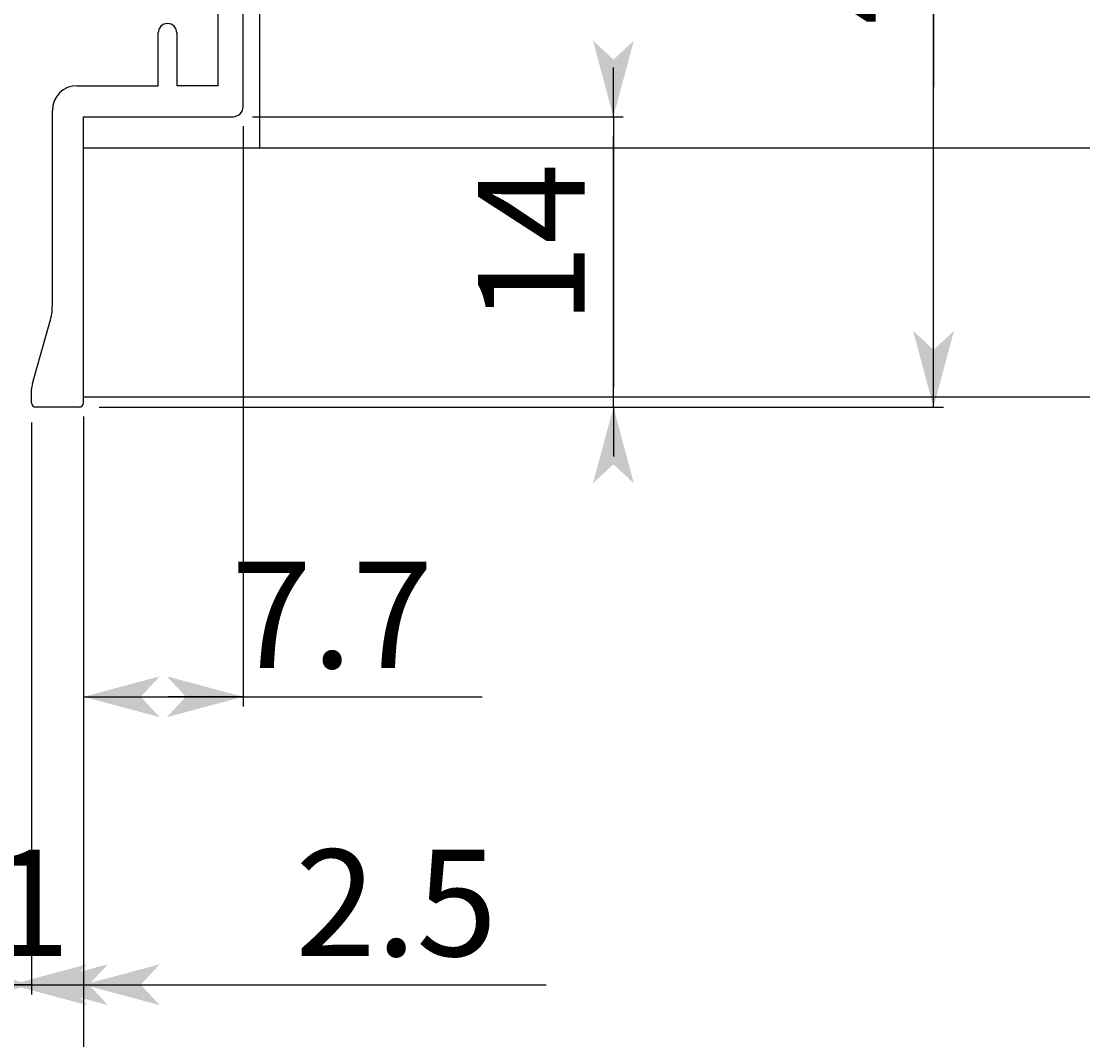
# Model space of a CAD drawing. Extents: x -731 to 838, y -583 to 539.
# Drawn here: x 513 to 621, y -205 to -102 of the extents above; entities that cross this region are included whole.
import ezdxf

# ---------------------------------------------------------------- set-up
doc = ezdxf.new("R2010")
doc.units = 0
doc.layers.get('0').update_dxf_attribs({"linetype": 'CONTINUOUS'})
doc.layers.add('寸法線', color=7, linetype='CONTINUOUS')
doc.layers.add('ﾚｲﾔ_1', color=7, linetype='CONTINUOUS')
doc.styles.get("Standard").update_dxf_attribs({"font": 'txt', "bigfont": 'extfont'})
doc.dimstyles.get("Standard").update_dxf_attribs({"dimtxt": 0.18, "dimasz": 0.18, "dimexe": 0.18, "dimexo": 0.0625, "dimgap": 0.09, "dimtad": 0, "dimtih": 1, "dimtoh": 1, "dimzin": 0, "dimcen": 0.09, "dimazin": 3, "dimtfac": 1, "dimtofl": 0, "dimtmove": 0, "dimatfit": 3})

# ---------------------------------------------------------------- blocks, each defined once
blk = doc.blocks.new('*D5')
at = {"color": 0}
for p, q in [((512.37, -142.61), (512.37, -200.55)), ((514.47, -142.61), (514.47, -200.55)), ((512.37, -199.55), (507.37, -199.55)), ((512.37, -199.55), (512.37, -199.55)), ((512.37, -199.55), (514.47, -199.55)), ((514.47, -199.55), (512.37, -199.55)), ((514.47, -199.55), (514.47, -199.55)), ((514.47, -199.55), (519.47, -199.55))]:
    blk.add_line(p, q, dxfattribs=at)
for points in [[(512.37, -199.55), (504.64, -201.62), (504.64, -197.48), (506.57, -199.55)], [(514.47, -199.55), (522.2, -197.48), (522.2, -201.62), (520.27, -199.55)]]:
    blk.add_solid(points, dxfattribs=at)
blk.add_text('1', height=10.79, dxfattribs=at).set_placement((510.25, -196.65))
blk = doc.blocks.new('*D6')
at = {"color": 0}
for p, q in [((514.47, -142.61), (514.47, -200.55)), ((519.72, -142.61), (519.72, -200.55)), ((514.47, -199.55), (509.47, -199.55)), ((514.47, -199.55), (566.57, -199.55)), ((514.47, -199.55), (534.82, -199.55)), ((519.72, -199.55), (566.57, -199.55)), ((519.72, -199.55), (534.82, -199.55)), ((519.72, -199.55), (524.72, -199.55))]:
    blk.add_line(p, q, dxfattribs=at)
for points in [[(514.47, -199.55), (506.74, -201.62), (506.74, -197.48), (508.67, -199.55)], [(519.72, -199.55), (527.45, -197.48), (527.45, -201.62), (525.52, -199.55)]]:
    blk.add_solid(points, dxfattribs=at)
blk.add_text('2.5', height=10.795, dxfattribs=at).set_placement((541.17, -196.65))
blk = doc.blocks.new('*D7')
at = {"color": 0}
for p, q in [((507.12, -141.98), (507.12, -200.55)), ((512.37, -142.61), (512.37, -200.55)), ((507.12, -199.55), (465.13, -199.55)), ((512.37, -199.55), (465.13, -199.55)), ((507.12, -199.55), (496.88, -199.55)), ((512.37, -199.55), (496.88, -199.55)), ((507.12, -199.55), (502.12, -199.55)), ((512.37, -199.55), (517.37, -199.55))]:
    blk.add_line(p, q, dxfattribs=at)
for points in [[(507.12, -199.55), (499.39, -201.62), (499.39, -197.48), (501.32, -199.55)], [(512.37, -199.55), (520.1, -197.48), (520.1, -201.62), (518.17, -199.55)]]:
    blk.add_solid(points, dxfattribs=at)
blk.add_text('2.5', height=10.795, dxfattribs=at).set_placement((471.48, -196.65))
blk = doc.blocks.new('*D8')
at = {"color": 0}
for p, q in [((535.89, -112.58), (535.89, -171.38)), ((519.72, -142.61), (519.72, -171.38)), ((519.72, -170.38), (560.08, -170.38)), ((519.72, -170.38), (528.33, -170.38)), ((519.72, -170.38), (524.72, -170.38)), ((535.89, -170.38), (528.33, -170.38)), ((535.89, -170.38), (530.89, -170.38)), ((535.89, -170.38), (560.08, -170.38))]:
    blk.add_line(p, q, dxfattribs=at)
for points in [[(519.72, -170.38), (527.45, -168.31), (527.45, -172.45), (525.52, -170.38)], [(535.89, -170.38), (528.16, -172.45), (528.16, -168.31), (530.09, -170.38)]]:
    blk.add_solid(points, dxfattribs=at)
blk.add_text('7.7', height=10.795, dxfattribs=at).set_placement((534.68, -167.48))
blk = doc.blocks.new('*D9')
at = {"color": 0}
for p, q in [((536.84, -42.75), (606.79, -42.75)), ((605.79, -42.75), (605.79, -70.53)), ((605.79, -42.75), (605.79, -108.63)), ((605.79, -42.75), (605.79, -47.75)), ((605.79, -141.03), (605.79, -70.53)), ((605.79, -141.03), (605.79, -108.63)), ((605.79, -141.03), (605.79, -136.03)), ((521.3, -141.03), (606.79, -141.03))]:
    blk.add_line(p, q, dxfattribs=at)
for points in [[(605.79, -42.75), (607.86, -50.48), (603.72, -50.48), (605.79, -48.55)], [(605.79, -141.03), (603.72, -133.31), (607.86, -133.31), (605.79, -135.24)]]:
    blk.add_solid(points, dxfattribs=at)
blk.add_text('46.8', height=10.795, rotation=90, dxfattribs=at).set_placement((602.89, -102.28))
blk = doc.blocks.new('*D10')
at = {"color": 0}
for p, q in [((573.38, -111.63), (573.38, -106.63)), ((536.84, -111.63), (574.38, -111.63)), ((573.38, -111.63), (573.38, -113.63)), ((573.38, -111.63), (573.38, -139.03)), ((573.38, -141.03), (573.38, -113.63)), ((573.38, -141.03), (573.38, -139.03)), ((521.3, -141.03), (574.38, -141.03)), ((573.38, -141.03), (573.38, -146.03))]:
    blk.add_line(p, q, dxfattribs=at)
for points in [[(573.38, -111.63), (571.31, -103.91), (575.45, -103.91), (573.38, -105.84)], [(573.38, -141.03), (575.45, -148.76), (571.31, -148.76), (573.38, -146.83)]]:
    blk.add_solid(points, dxfattribs=at)
blk.add_text('14', height=10.795, rotation=90, dxfattribs=at).set_placement((570.47, -132.68))
blk = doc.blocks.new('CLUMP2')
at = {"layer": 'ﾚｲﾔ_1', "color": 5}
for p, q in [((528.33, -42.75), (534.84, -42.75)), ((527.28, -43.8), (527.28, -50.21)), ((535.89, -110.58), (535.89, -43.8)), ((533.37, -44.85), (529.17, -44.85)), ((529.17, -44.85), (529.17, -50.21)), ((533.37, -108.48), (533.37, -44.85)), ((527.28, -108.48), (527.28, -103.13)), ((529.17, -103.13), (529.17, -108.48)), ((519.09, -108.48), (527.28, -108.48)), ((533.37, -108.48), (529.17, -108.48)), ((516.57, -130.7), (516.57, -111)), ((519.72, -140.61), (519.72, -111.63)), ((519.72, -111.63), (534.84, -111.63)), ((514.55, -138.65), (516.33, -132.43)), ((514.47, -140.61), (514.47, -139.23)), ((519.3, -141.03), (514.89, -141.03))]:
    blk.add_line(p, q, dxfattribs=at)
for centre, radius, start, end in [((528.33, -43.8), 1.05, 90, 180), ((534.84, -43.8), 1.05, 0, 90), ((528.23, -50.21), 0.945, 180, 360), ((528.23, -103.13), 0.945, 360, 180), ((519.09, -111), 2.52, 90, 180), ((534.84, -110.58), 1.05, 270, 0), ((510.27, -130.7), 6.3, 344.0546, 0), ((516.57, -139.23), 2.1, 164.0546, 180), ((514.89, -140.61), 0.42, 180, 270), ((519.3, -140.61), 0.42, 270, 0)]:
    blk.add_arc(centre, radius, start, end, dxfattribs=at)
blk = doc.blocks.new('*D43')
at = {"color": 0}
for p, q in [((837.89, -138.41), (837.89, -230.53)), ((519.72, -141.98), (519.72, -230.53)), ((519.72, -229.53), (758.18, -229.53)), ((519.72, -229.53), (599.43, -229.53)), ((519.72, -229.53), (524.72, -229.53)), ((837.89, -229.53), (599.43, -229.53)), ((837.89, -229.53), (758.18, -229.53))]:
    blk.add_line(p, q, dxfattribs=at)
blk.add_solid([(519.72, -229.53), (527.45, -227.46), (527.45, -231.6), (525.52, -229.53)], dxfattribs=at)
blk.add_text('内枠仕上材寸法\u3000594x594', height=10.795, dxfattribs=at).set_placement((605.78, -226.63))
blk = doc.blocks.new('*D44')
at = {"color": 0}
for p, q in [((837.89, -138.41), (837.89, -255.65)), ((507.12, -141.98), (507.12, -255.65)), ((507.12, -254.65), (745.53, -254.65)), ((507.12, -254.65), (599.48, -254.65)), ((507.12, -254.65), (512.12, -254.65)), ((837.89, -254.65), (599.48, -254.65)), ((837.89, -254.65), (745.53, -254.65))]:
    blk.add_line(p, q, dxfattribs=at)
blk.add_solid([(507.12, -254.65), (514.85, -252.58), (514.85, -256.72), (512.92, -254.65)], dxfattribs=at)
blk.add_text('天井開口寸法\u3000606x606', height=10.795, dxfattribs=at).set_placement((605.83, -251.75))

msp = doc.modelspace()

# ---------------------------------------------------------------- linework, layer by layer
at = {"layer": 'ﾚｲﾔ_1', "color": 5}
for p, q in [((537.589, -114.783), (537.589, -89.583)), ((519.72, -139.983), (519.72, -114.783)), ((519.72, -114.783), (800.246, -114.783)), ((519.72, -139.983), (798.244, -139.983))]:
    msp.add_line(p, q, dxfattribs=at)

# ---------------------------------------------------------------- block references
msp.add_blockref('CLUMP2', (0, 0), dxfattribs=at)

# ---------------------------------------------------------------- dimensions: what is measured, and where the dimension line sits
at = {"layer": '寸法線'}
for base, p1, p2, angle, text, picture, middle in [((605.791, -141.033), (519.3, -141.033), (534.84, -42.753), 90, '46.8', '*D9', (605.791, -89.583)), ((573.379, -141.033), (519.3, -141.033), (534.84, -111.633), 90, '14', '*D10', (573.379, -126.333)), ((519.72, -170.383), (519.72, -140.613), (535.89, -110.583), 180, '7.7', '*D8', (544.209, -170.383)), ((507.12, -254.653), (507.12, -139.983), (837.887, -136.413), 180, '天井開口寸法\u3000606x606', '*D44', (672.503, -254.653)), ((519.72, -229.534), (519.72, -139.983), (837.887, -136.413), 180, '内枠仕上材寸法\u3000594x594', '*D43', (678.803, -229.534)), ((507.12, -199.554), (507.12, -139.983), (512.37, -140.613), 180, '2.5', '*D7', (481.007, -199.554)), ((512.37, -199.554), (512.37, -140.613), (514.47, -140.613), 180, '1', '*D5', (513.42, -199.554)), ((514.47, -199.554), (514.47, -140.613), (519.72, -140.613), 180, '2.5', '*D6', (550.691, -199.554))]:
    dim = msp.add_linear_dim(base=base, p1=p1, p2=p2, angle=angle, text=text, dimstyle='Standard', dxfattribs=at)
    dim.commit()
    dim.dimension.update_dxf_attribs({"geometry": picture, "text_midpoint": middle, "dimtype": 128})

doc.saveas('drawing.dxf')
